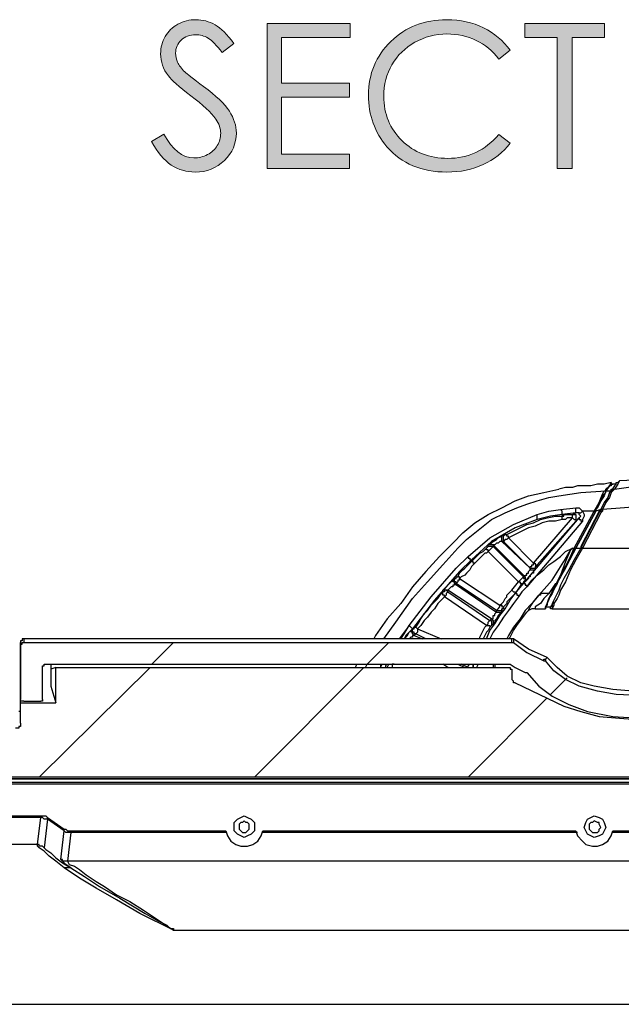
# Model space of a CAD drawing. Units: millimetres. Extents: x 0 to 5692, y 0 to 2240.
# Drawn here: x 2594 to 2720, y 817 to 1024 of the extents above; entities that cross this region are included whole.
import ezdxf

# ---------------------------------------------------------------- set-up
doc = ezdxf.new("R2010")
doc.units = ezdxf.units.MM
doc.header["$LTSCALE"] = 8
doc.linetypes.add('Amconstr', pattern=[9999, 9999, 0])
for name, color, linetype, lineweight in [('AM_8', 1, 'Continuous', 25), ('AM_CL', 1, 'Amconstr', 25), ('TK1', 7, 'Continuous', 25)]:
    doc.layers.add(name, color=color, linetype=linetype, lineweight=lineweight)
doc.layers.add('Layer 1', color=7, linetype='Continuous')

# ---------------------------------------------------------------- blocks, each defined once
blk = doc.blocks.new('block 13')
at = {"layer": 'Layer 1'}
h = blk.add_hatch(color=7, dxfattribs=at)
h.dxf.hatch_style = 2
edge = h.paths.add_edge_path()
edge.add_spline(control_points=[(2.87062, 1.18499), (2.87062, 1.18499), (2.88079, 1.19109), (2.88079, 1.19109), (2.88795, 1.17791), (2.89622, 1.17132), (2.90561, 1.17132), (2.90962, 1.17132), (2.91339, 1.17225), (2.91692, 1.17413), (2.92044, 1.176), (2.92312, 1.17851), (2.92497, 1.18165), (2.92681, 1.1848), (2.92773, 1.18814), (2.92773, 1.19166), (2.92773, 1.19568), (2.92638, 1.19961), (2.92367, 1.20346), (2.91993, 1.20878), (2.91309, 1.21518), (2.90316, 1.22267), (2.89318, 1.23021), (2.88697, 1.23566), (2.88454, 1.23903), (2.8803, 1.24467), (2.87819, 1.25077), (2.87819, 1.25734), (2.87819, 1.26255), (2.87944, 1.26729), (2.88193, 1.27158), (2.88442, 1.27587), (2.88793, 1.27924), (2.89246, 1.28171), (2.89699, 1.28418), (2.90192, 1.28541), (2.90723, 1.28541), (2.91288, 1.28541), (2.91815, 1.28402), (2.92306, 1.28122), (2.92796, 1.27843), (2.93316, 1.27329), (2.93864, 1.2658), (2.93864, 1.2658), (2.92887, 1.2584), (2.92887, 1.2584), (2.92437, 1.26436), (2.92054, 1.2683), (2.91737, 1.2702), (2.91419, 1.27209), (2.91073, 1.27304), (2.90699, 1.27304), (2.90216, 1.27304), (2.89821, 1.27158), (2.89515, 1.26865), (2.89208, 1.26572), (2.89055, 1.26211), (2.89055, 1.25783), (2.89055, 1.25522), (2.89109, 1.2527), (2.89218, 1.25026), (2.89326, 1.24782), (2.89524, 1.24516), (2.89812, 1.24228), (2.89969, 1.24076), (2.90485, 1.23678), (2.91358, 1.23032), (2.92394, 1.22267), (2.93104, 1.21586), (2.9349, 1.20989), (2.93875, 1.20393), (2.94067, 1.19793), (2.94067, 1.19191), (2.94067, 1.18323), (2.93738, 1.17569), (2.93079, 1.16928), (2.92419, 1.16288), (2.91619, 1.15968), (2.90675, 1.15968), (2.89948, 1.15968), (2.89288, 1.16162), (2.88697, 1.1655), (2.88106, 1.16938), (2.87561, 1.17588), (2.87062, 1.18499)], knot_values=[0, 0, 0, 0, 1, 1, 1, 2, 2, 2, 3, 3, 3, 4, 4, 4, 5, 5, 5, 6, 6, 6, 7, 7, 7, 8, 8, 8, 9, 9, 9, 10, 10, 10, 11, 11, 11, 12, 12, 12, 13, 13, 13, 14, 14, 14, 15, 15, 15, 16, 16, 16, 17, 17, 17, 18, 18, 18, 19, 19, 19, 20, 20, 20, 21, 21, 21, 22, 22, 22, 23, 23, 23, 24, 24, 24, 25, 25, 25, 26, 26, 26, 27, 27, 27, 28, 28, 28, 28], degree=3, periodic=0)
h = blk.add_hatch(color=7, dxfattribs=at)
h.dxf.hatch_style = 2
edge = h.paths.add_edge_path()
edge.add_spline(control_points=[(3.16679, 1.26019), (3.16679, 1.26019), (3.15735, 1.25294), (3.15735, 1.25294), (3.15214, 1.25972), (3.14589, 1.26487), (3.13859, 1.26836), (3.13129, 1.27186), (3.12328, 1.27361), (3.11455, 1.27361), (3.105, 1.27361), (3.09616, 1.27132), (3.08803, 1.26674), (3.07989, 1.26215), (3.07358, 1.256), (3.06911, 1.24826), (3.06463, 1.24053), (3.06239, 1.23184), (3.06239, 1.22218), (3.06239, 1.20759), (3.0674, 1.19541), (3.07741, 1.18564), (3.08742, 1.17588), (3.10004, 1.17099), (3.11528, 1.17099), (3.13204, 1.17099), (3.14606, 1.17756), (3.15735, 1.19069), (3.15735, 1.19069), (3.16679, 1.18353), (3.16679, 1.18353), (3.16082, 1.17593), (3.15337, 1.17006), (3.14445, 1.16591), (3.13553, 1.16176), (3.12556, 1.15968), (3.11455, 1.15968), (3.09361, 1.15968), (3.07709, 1.16665), (3.065, 1.1806), (3.05486, 1.19237), (3.04978, 1.20658), (3.04978, 1.22324), (3.04978, 1.24076), (3.05593, 1.25551), (3.06821, 1.26747), (3.0805, 1.27943), (3.09589, 1.28541), (3.11439, 1.28541), (3.12556, 1.28541), (3.13565, 1.2832), (3.14465, 1.27878), (3.15366, 1.27436), (3.16104, 1.26816), (3.16679, 1.26019)], knot_values=[0, 0, 0, 0, 1, 1, 1, 2, 2, 2, 3, 3, 3, 4, 4, 4, 5, 5, 5, 6, 6, 6, 7, 7, 7, 8, 8, 8, 9, 9, 9, 10, 10, 10, 11, 11, 11, 12, 12, 12, 13, 13, 13, 14, 14, 14, 15, 15, 15, 16, 16, 16, 17, 17, 17, 18, 18, 18, 18], degree=3, periodic=0)
h = blk.add_hatch(color=7, dxfattribs=at)
h.dxf.hatch_style = 2
h.paths.add_polyline_path([(2.96606, 1.2824), (3.03465, 1.2824), (3.03465, 1.27068), (2.97802, 1.27068), (2.97802, 1.23317), (3.03417, 1.23317), (3.03417, 1.22145), (2.97802, 1.22145), (2.97802, 1.17441), (3.03417, 1.17441), (3.03417, 1.16269), (2.96606, 1.16269)])
h = blk.add_hatch(color=7, dxfattribs=at)
h.dxf.hatch_style = 2
h.paths.add_polyline_path([(3.17891, 1.27068), (3.17891, 1.2824), (3.24449, 1.2824), (3.24449, 1.27068), (3.2178, 1.27068), (3.2178, 1.16269), (3.20559, 1.16269), (3.20559, 1.27068)])
at = {"layer": 'Layer 1', "lineweight": 0}
for points in [[(2.96606, 1.2824), (3.03465, 1.2824), (3.03465, 1.27068), (2.97802, 1.27068), (2.97802, 1.23317), (3.03417, 1.23317), (3.03417, 1.22145), (2.97802, 1.22145), (2.97802, 1.17441), (3.03417, 1.17441), (3.03417, 1.16269), (2.96606, 1.16269), (2.96606, 1.2824)], [(3.17891, 1.27068), (3.17891, 1.2824), (3.24449, 1.2824), (3.24449, 1.27068), (3.2178, 1.27068), (3.2178, 1.16269), (3.20559, 1.16269), (3.20559, 1.27068), (3.17891, 1.27068)]]:
    blk.add_lwpolyline(points, dxfattribs=at)
for points, knots in [([(2.87062, 1.18499), (2.87062, 1.18499), (2.88079, 1.19109), (2.88079, 1.19109), (2.88795, 1.17791), (2.89622, 1.17132), (2.90561, 1.17132), (2.90962, 1.17132), (2.91339, 1.17225), (2.91692, 1.17413), (2.92044, 1.176), (2.92312, 1.17851), (2.92497, 1.18165), (2.92681, 1.1848), (2.92773, 1.18814), (2.92773, 1.19166), (2.92773, 1.19568), (2.92638, 1.19961), (2.92367, 1.20346), (2.91993, 1.20878), (2.91309, 1.21518), (2.90316, 1.22267), (2.89318, 1.23021), (2.88697, 1.23566), (2.88454, 1.23903), (2.8803, 1.24467), (2.87819, 1.25077), (2.87819, 1.25734), (2.87819, 1.26255), (2.87944, 1.26729), (2.88193, 1.27158), (2.88442, 1.27587), (2.88793, 1.27924), (2.89246, 1.28171), (2.89699, 1.28418), (2.90192, 1.28541), (2.90723, 1.28541), (2.91288, 1.28541), (2.91815, 1.28402), (2.92306, 1.28122), (2.92796, 1.27843), (2.93316, 1.27329), (2.93864, 1.2658), (2.93864, 1.2658), (2.92887, 1.2584), (2.92887, 1.2584), (2.92437, 1.26436), (2.92054, 1.2683), (2.91737, 1.2702), (2.91419, 1.27209), (2.91073, 1.27304), (2.90699, 1.27304), (2.90216, 1.27304), (2.89821, 1.27158), (2.89515, 1.26865), (2.89208, 1.26572), (2.89055, 1.26211), (2.89055, 1.25783), (2.89055, 1.25522), (2.89109, 1.2527), (2.89218, 1.25026), (2.89326, 1.24782), (2.89524, 1.24516), (2.89812, 1.24228), (2.89969, 1.24076), (2.90485, 1.23678), (2.91358, 1.23032), (2.92394, 1.22267), (2.93104, 1.21586), (2.9349, 1.20989), (2.93875, 1.20393), (2.94067, 1.19793), (2.94067, 1.19191), (2.94067, 1.18323), (2.93738, 1.17569), (2.93079, 1.16928), (2.92419, 1.16288), (2.91619, 1.15968), (2.90675, 1.15968), (2.89948, 1.15968), (2.89288, 1.16162), (2.88697, 1.1655), (2.88106, 1.16938), (2.87561, 1.17588), (2.87062, 1.18499)], [0, 0, 0, 0, 1, 1, 1, 2, 2, 2, 3, 3, 3, 4, 4, 4, 5, 5, 5, 6, 6, 6, 7, 7, 7, 8, 8, 8, 9, 9, 9, 10, 10, 10, 11, 11, 11, 12, 12, 12, 13, 13, 13, 14, 14, 14, 15, 15, 15, 16, 16, 16, 17, 17, 17, 18, 18, 18, 19, 19, 19, 20, 20, 20, 21, 21, 21, 22, 22, 22, 23, 23, 23, 24, 24, 24, 25, 25, 25, 26, 26, 26, 27, 27, 27, 28, 28, 28, 28]), ([(3.16679, 1.26019), (3.16679, 1.26019), (3.15735, 1.25294), (3.15735, 1.25294), (3.15214, 1.25972), (3.14589, 1.26487), (3.13859, 1.26836), (3.13129, 1.27186), (3.12328, 1.27361), (3.11455, 1.27361), (3.105, 1.27361), (3.09616, 1.27132), (3.08803, 1.26674), (3.07989, 1.26215), (3.07358, 1.256), (3.06911, 1.24826), (3.06463, 1.24053), (3.06239, 1.23184), (3.06239, 1.22218), (3.06239, 1.20759), (3.0674, 1.19541), (3.07741, 1.18564), (3.08742, 1.17588), (3.10004, 1.17099), (3.11528, 1.17099), (3.13204, 1.17099), (3.14606, 1.17756), (3.15735, 1.19069), (3.15735, 1.19069), (3.16679, 1.18353), (3.16679, 1.18353), (3.16082, 1.17593), (3.15337, 1.17006), (3.14445, 1.16591), (3.13553, 1.16176), (3.12556, 1.15968), (3.11455, 1.15968), (3.09361, 1.15968), (3.07709, 1.16665), (3.065, 1.1806), (3.05486, 1.19237), (3.04978, 1.20658), (3.04978, 1.22324), (3.04978, 1.24076), (3.05593, 1.25551), (3.06821, 1.26747), (3.0805, 1.27943), (3.09589, 1.28541), (3.11439, 1.28541), (3.12556, 1.28541), (3.13565, 1.2832), (3.14465, 1.27878), (3.15366, 1.27436), (3.16104, 1.26816), (3.16679, 1.26019)], [0, 0, 0, 0, 1, 1, 1, 2, 2, 2, 3, 3, 3, 4, 4, 4, 5, 5, 5, 6, 6, 6, 7, 7, 7, 8, 8, 8, 9, 9, 9, 10, 10, 10, 11, 11, 11, 12, 12, 12, 13, 13, 13, 14, 14, 14, 15, 15, 15, 16, 16, 16, 17, 17, 17, 18, 18, 18, 18])]:
    blk.add_open_spline(points, degree=3, knots=knots, dxfattribs=at)

msp = doc.modelspace()

# ---------------------------------------------------------------- linework, layer by layer
at = {"layer": 'AM_8'}
for points in [[(2626.307, 893.246), (2621.721, 888.661)], [(2671.462, 893.246), (2666.876, 888.661)], [(2621.368, 887.955), (2598.085, 865.024)], [(2666.17, 887.955), (2643.24, 865.024)], [(2708.857, 885.839), (2705.329, 882.312)], [(2704.624, 881.605), (2688.043, 865.024)]]:
    msp.add_lwpolyline(points, dxfattribs=at)
at = {"layer": 'TK1'}
for points in [[(2782.94, 927.115), (2775.18, 927.467), (2767.065, 928.173), (2759.305, 928.524), (2751.19, 928.524), (2743.43, 928.524), (2735.668, 928.173), (2727.555, 927.467), (2719.793, 927.115)], [(2718.029, 926.76), (2716.618, 926.409), (2715.208, 926.409), (2713.795, 926.058), (2712.384, 926.058), (2710.974, 926.058), (2709.916, 925.703), (2708.503, 925.703), (2707.093, 925.351)], [(2716.971, 924.996), (2716.971, 925.351), (2717.676, 926.058), (2718.029, 926.76)], [(2718.029, 926.76), (2718.029, 926.76), (2718.029, 926.409)], [(2719.793, 927.115), (2719.44, 926.409), (2718.735, 925.351)], [(2718.735, 925.351), (2723.674, 926.058), (2729.67, 926.409), (2734.962, 926.76), (2740.96, 927.115), (2746.251, 927.115), (2751.19, 927.115)], [(2719.087, 926.409), (2719.087, 926.76), (2719.44, 926.76), (2719.793, 927.115)], [(2684.868, 914.062), (2686.985, 916.177), (2689.454, 918.296), (2692.277, 920.06), (2695.099, 921.469), (2697.92, 922.881), (2700.743, 923.939), (2703.918, 924.645), (2707.093, 925.351)], [(2707.093, 923.939), (2711.68, 924.645), (2716.971, 924.996)], [(2714.501, 920.766), (2714.501, 920.766), (2715.559, 922.53), (2716.265, 924.294), (2716.618, 924.996), (2716.971, 924.996)], [(2716.971, 924.996), (2716.971, 924.996), (2716.618, 923.939), (2715.912, 922.881), (2715.208, 921.469), (2714.854, 921.117)], [(2714.854, 921.117), (2715.208, 921.469), (2715.912, 923.233), (2716.618, 924.294), (2716.971, 924.645), (2716.971, 924.996)], [(2718.029, 924.996), (2717.676, 924.645), (2717.323, 923.587), (2716.618, 922.53), (2715.912, 921.117)], [(2718.735, 925.351), (2718.029, 924.645), (2717.676, 923.587), (2716.971, 922.53), (2716.265, 921.117)], [(2718.382, 926.409), (2718.029, 926.409), (2718.029, 926.058), (2717.676, 926.058), (2716.971, 924.996)], [(2716.971, 924.996), (2717.676, 926.058), (2718.029, 926.409)], [(2716.971, 924.996), (2716.971, 924.996)], [(2716.971, 924.996), (2718.029, 924.996)], [(2716.971, 924.996), (2716.971, 924.996)], [(2716.971, 924.996), (2716.971, 924.996)], [(2718.029, 926.409), (2718.029, 926.409), (2718.382, 926.409)], [(2719.087, 926.409), (2718.735, 926.058), (2718.029, 924.996)], [(2718.029, 924.996), (2718.029, 925.351), (2718.382, 925.351), (2718.735, 925.351)], [(2718.029, 924.996), (2718.029, 925.351), (2718.382, 925.351), (2718.735, 925.351)], [(2718.029, 924.996), (2718.029, 924.996)], [(2719.087, 926.409), (2719.087, 926.409), (2718.735, 926.409), (2718.382, 926.409)], [(2718.735, 925.351), (2718.735, 925.351)], [(2685.926, 913.004), (2687.69, 914.768), (2689.454, 916.177), (2691.218, 917.589), (2692.982, 919.002), (2695.805, 920.411), (2698.273, 921.469), (2700.39, 922.175), (2702.507, 922.881), (2704.976, 923.587), (2707.093, 923.939)], [(2702.507, 920.06), (2704.976, 920.766), (2707.446, 921.117)], [(2707.446, 921.117), (2710.62, 921.469)], [(2707.799, 920.06), (2707.799, 920.06), (2707.799, 920.411), (2707.799, 920.766), (2707.446, 921.117)], [(2710.62, 920.411), (2707.799, 920.06)], [(2709.916, 920.06), (2709.916, 920.06), (2710.62, 920.411)], [(2710.267, 913.004), (2714.501, 920.766)], [(2710.62, 921.469), (2710.62, 921.469), (2711.327, 921.469), (2711.68, 921.117), (2712.031, 920.766)], [(2710.62, 920.411), (2710.62, 920.411), (2710.62, 920.766), (2710.62, 921.117), (2710.62, 921.469)], [(2714.854, 920.766), (2710.62, 913.004)], [(2710.62, 913.004), (2714.854, 920.766)], [(2714.854, 920.766), (2710.62, 913.004)], [(2711.327, 920.06), (2711.327, 920.411), (2710.974, 920.411), (2710.62, 920.411)], [(2711.327, 920.06), (2711.327, 920.411), (2711.68, 920.411), (2712.031, 920.766)], [(2711.68, 913.004), (2715.912, 921.117)], [(2715.559, 920.766), (2711.68, 913.355)], [(2712.737, 920.766), (2712.031, 920.766)], [(2712.031, 920.766), (2712.384, 920.06), (2712.384, 919.705), (2712.031, 919.002), (2712.031, 918.647)], [(2715.912, 920.411), (2712.031, 913.004)], [(2714.501, 920.766), (2712.737, 920.766)], [(2714.501, 920.766), (2714.501, 920.766), (2714.854, 920.766)], [(2714.854, 921.117), (2714.854, 921.117)], [(2714.854, 921.117), (2714.854, 921.117), (2714.854, 920.766)], [(2714.854, 920.766), (2714.854, 921.117)], [(2714.854, 921.117), (2714.854, 920.766)], [(2715.912, 921.117), (2714.854, 920.766)], [(2714.854, 921.117), (2714.854, 921.117)], [(2714.854, 921.117), (2714.854, 921.117)], [(2714.854, 921.117), (2714.854, 920.766)], [(2715.912, 921.117), (2715.559, 920.766)], [(2715.912, 921.117), (2715.559, 920.766)], [(2715.559, 920.766), (2715.559, 920.766), (2715.912, 920.766), (2715.912, 920.411)], [(2715.912, 921.117), (2715.912, 921.117)], [(2715.912, 921.117), (2715.912, 921.117), (2716.265, 920.766)], [(2715.912, 921.117), (2715.912, 921.117), (2716.265, 921.117)], [(2716.265, 920.766), (2715.912, 920.411)], [(2751.19, 922.175), (2745.545, 922.175), (2740.607, 922.175), (2736.021, 922.175), (2731.083, 921.824), (2725.791, 921.824), (2720.851, 921.469), (2716.265, 921.117)], [(2716.265, 921.117), (2716.265, 920.766)], [(2688.043, 911.24), (2688.043, 911.24), (2692.628, 915.119), (2697.569, 917.941), (2702.507, 920.06)], [(2702.507, 919.002), (2697.92, 917.238), (2692.982, 914.413), (2688.749, 910.534)], [(2696.156, 915.826), (2697.569, 916.532), (2698.979, 917.238), (2700.39, 917.941), (2701.801, 918.296), (2703.212, 919.002), (2704.624, 919.353), (2706.388, 919.705), (2707.799, 919.705)], [(2707.799, 919.002), (2706.388, 918.647), (2704.976, 918.647), (2703.565, 918.296), (2702.154, 917.589), (2700.743, 917.238), (2699.333, 916.532), (2697.92, 915.826), (2696.509, 915.119)], [(2699.684, 905.594), (2711.327, 919.353)], [(2712.031, 918.647), (2700.39, 904.891)], [(2701.801, 909.828), (2709.916, 919.353)], [(2707.799, 920.06), (2705.329, 919.705), (2702.507, 919.002)], [(2702.507, 919.002), (2702.507, 919.002), (2702.507, 919.353), (2702.507, 919.705), (2702.507, 920.06)], [(2710.62, 918.647), (2702.507, 909.476)], [(2707.799, 919.705), (2708.152, 919.705), (2708.152, 920.06), (2708.503, 920.06), (2708.857, 920.06), (2709.21, 920.06), (2709.563, 920.06), (2709.916, 920.06)], [(2707.799, 920.06), (2707.799, 919.705)], [(2707.799, 919.002), (2707.799, 919.353), (2707.799, 919.705)], [(2709.916, 919.353), (2709.563, 919.353), (2709.21, 919.353), (2708.857, 919.353), (2708.503, 919.002), (2708.152, 919.002), (2707.799, 919.002)], [(2709.916, 919.353), (2709.916, 919.353), (2709.916, 919.705), (2709.916, 920.06)], [(2709.916, 920.06), (2710.267, 920.06), (2710.62, 920.06), (2710.62, 919.705), (2710.62, 919.353), (2710.62, 919.002), (2710.62, 918.647)], [(2709.916, 919.353), (2709.916, 919.353), (2710.267, 919.002), (2710.62, 919.002), (2710.62, 918.647)], [(2711.327, 919.353), (2710.974, 919.002), (2710.62, 918.647)], [(2711.327, 919.353), (2711.327, 919.353), (2711.68, 919.705), (2711.327, 920.06)], [(2711.327, 919.353), (2711.327, 919.353), (2711.327, 919.002), (2711.68, 919.002), (2711.68, 918.647), (2712.031, 918.647)], [(2684.868, 914.062), (2682.045, 911.24), (2679.224, 908.064), (2676.402, 904.891), (2673.932, 901.363), (2671.11, 898.187), (2668.64, 894.659), (2668.287, 893.953)], [(2692.277, 913.71), (2692.277, 913.71), (2692.628, 914.062), (2692.982, 914.062), (2693.335, 914.413), (2694.041, 914.768), (2694.392, 915.119), (2695.099, 915.474), (2695.452, 915.826)], [(2695.099, 914.413), (2695.099, 914.413), (2694.745, 914.413), (2694.392, 914.062), (2694.041, 914.062), (2693.688, 913.71), (2693.335, 913.71)], [(2695.099, 914.413), (2695.099, 914.413), (2695.099, 914.768), (2695.099, 915.119), (2695.099, 915.474), (2695.452, 915.826)], [(2695.452, 914.413), (2695.099, 914.413)], [(2695.099, 914.413), (2701.096, 908.77)], [(2695.452, 914.413), (2695.452, 914.768), (2695.452, 915.119), (2695.452, 915.474), (2695.805, 915.826)], [(2695.452, 915.826), (2695.452, 915.826), (2695.805, 915.826)], [(2696.509, 915.119), (2696.509, 915.119), (2696.156, 914.768), (2695.805, 914.768), (2695.452, 914.413)], [(2701.096, 908.77), (2695.452, 914.413)], [(2695.805, 915.826), (2695.805, 915.826), (2696.156, 915.826)], [(2696.509, 915.119), (2696.509, 915.474), (2696.156, 915.474), (2696.156, 915.826)], [(2696.509, 915.119), (2701.801, 909.828)], [(2670.404, 893.953), (2672.874, 897.48), (2676.402, 902.421), (2679.577, 905.949), (2682.751, 909.476), (2685.926, 913.004)], [(2688.749, 910.183), (2689.101, 910.534), (2689.454, 910.885), (2689.807, 911.24), (2690.16, 911.592), (2690.513, 911.946), (2691.218, 912.298), (2691.571, 912.649), (2691.924, 913.004)], [(2692.277, 912.298), (2691.924, 911.946), (2691.571, 911.946), (2691.218, 911.592), (2690.865, 911.24), (2690.513, 910.885), (2690.16, 910.534), (2689.807, 910.183), (2689.454, 909.828)], [(2691.924, 913.004), (2691.924, 913.004), (2692.277, 913.355)], [(2692.277, 912.298), (2692.277, 912.649), (2691.924, 912.649), (2691.924, 913.004)], [(2693.335, 913.71), (2693.335, 913.71), (2692.982, 913.71), (2692.628, 913.71), (2692.277, 913.71)], [(2692.277, 913.355), (2692.277, 913.355), (2692.277, 913.71)], [(2693.335, 913.355), (2693.335, 913.355), (2692.982, 913.004), (2692.628, 912.649), (2692.277, 912.298)], [(2693.335, 913.355), (2693.335, 913.355), (2692.982, 913.355), (2692.628, 913.355), (2692.277, 913.355)], [(2698.626, 905.949), (2692.277, 912.298)], [(2693.335, 913.71), (2693.335, 913.355)], [(2700.037, 907.006), (2693.335, 913.71)], [(2693.335, 913.355), (2699.684, 907.006)], [(2700.39, 904.891), (2701.448, 906.3), (2702.507, 907.358), (2703.918, 908.419), (2704.976, 909.476), (2706.035, 910.183), (2707.446, 911.24), (2708.503, 912.298), (2709.916, 913.004)], [(2702.86, 903.127), (2705.682, 906.3), (2708.152, 910.183), (2709.563, 912.649), (2709.916, 913.004)], [(2710.62, 913.004), (2709.563, 910.885), (2708.503, 908.77), (2707.446, 907.006), (2706.388, 905.242), (2705.682, 903.478), (2704.976, 902.421), (2704.624, 901.363), (2704.624, 901.008), (2704.271, 900.657)], [(2704.271, 900.657), (2704.271, 900.657), (2704.624, 901.363), (2704.976, 902.066), (2705.329, 903.127), (2706.035, 904.185), (2706.74, 905.949), (2707.446, 907.358), (2708.503, 909.121), (2709.563, 911.24), (2710.62, 913.004)], [(2711.68, 913.004), (2710.267, 910.534), (2709.21, 908.419), (2708.152, 906.655), (2707.446, 905.242), (2707.093, 904.185), (2706.388, 902.772), (2705.682, 901.363)], [(2712.031, 913.004), (2710.62, 910.534), (2709.563, 908.419), (2708.503, 905.949), (2707.446, 904.185), (2707.093, 903.127), (2706.74, 902.421), (2706.035, 901.363), (2706.035, 901.008)], [(2710.62, 913.004), (2709.563, 910.885), (2708.503, 909.121), (2707.446, 907.358)], [(2707.446, 907.358), (2708.503, 909.121), (2709.563, 911.24), (2710.267, 913.004)], [(2709.916, 913.004), (2709.916, 913.004), (2709.563, 912.649), (2708.503, 910.183), (2707.446, 907.358)], [(2709.916, 913.004), (2710.267, 913.004)], [(2710.267, 913.004), (2710.62, 913.004)], [(2710.62, 913.004), (2711.68, 913.004)], [(2710.62, 913.004), (2710.62, 913.004)], [(2711.68, 913.355), (2711.68, 913.355), (2712.031, 913.004)], [(2711.68, 913.355), (2711.68, 913.004)], [(2711.68, 913.004), (2711.68, 913.004), (2712.031, 913.004)], [(2712.031, 913.004), (2712.031, 913.004)], [(2712.031, 913.004), (2790.702, 913.004)], [(2675.696, 896.774), (2675.696, 896.774), (2680.281, 902.772), (2685.573, 908.77), (2688.043, 911.24)], [(2688.749, 910.534), (2686.279, 908.064), (2680.987, 902.066), (2676.402, 896.071)], [(2685.926, 907.006), (2686.279, 907.712), (2686.632, 908.064), (2686.985, 908.419), (2687.337, 908.77), (2687.69, 909.121), (2688.043, 909.476), (2688.396, 909.828), (2688.749, 910.183)], [(2688.043, 911.24), (2688.043, 910.885), (2688.396, 910.885), (2688.396, 910.534), (2688.749, 910.534)], [(2688.749, 910.534), (2688.749, 910.183)], [(2689.454, 909.828), (2689.454, 909.828), (2689.101, 909.828), (2689.101, 910.183), (2688.749, 910.183)], [(2689.454, 909.828), (2689.101, 909.476), (2688.749, 909.121), (2688.396, 908.419), (2688.043, 908.064), (2687.69, 907.712), (2687.337, 907.358), (2686.632, 907.006), (2686.279, 906.655)], [(2700.037, 907.006), (2700.037, 907.006), (2700.037, 907.358), (2700.39, 907.358), (2700.39, 907.712), (2700.743, 907.712), (2700.743, 908.064), (2701.096, 908.419), (2701.096, 908.77)], [(2702.154, 908.77), (2702.154, 908.77), (2702.154, 908.419), (2701.801, 908.064), (2701.801, 907.712), (2701.448, 907.712), (2701.096, 907.358), (2701.096, 907.006), (2700.743, 907.006), (2700.743, 906.655), (2700.39, 906.3), (2700.037, 905.949)], [(2701.096, 908.77), (2701.096, 908.77), (2701.096, 909.121), (2701.448, 909.121), (2701.448, 909.476), (2701.801, 909.476), (2701.801, 909.828)], [(2701.096, 908.77), (2701.096, 908.77), (2701.448, 908.77), (2701.801, 908.77), (2702.154, 908.77)], [(2701.096, 908.77), (2701.096, 908.77)], [(2701.096, 908.77), (2701.096, 908.419), (2701.448, 908.419), (2701.801, 908.419), (2702.154, 908.419), (2702.154, 908.77)], [(2701.801, 909.828), (2702.154, 909.828), (2702.154, 909.476), (2702.507, 909.476)], [(2702.507, 909.476), (2702.507, 909.121), (2702.154, 909.121), (2702.154, 908.77)], [(2702.154, 908.77), (2702.154, 908.77)], [(2682.751, 904.185), (2682.751, 904.185), (2683.104, 904.536), (2683.458, 904.891), (2683.809, 905.242), (2684.162, 905.594), (2684.515, 905.949), (2684.868, 906.3), (2685.221, 906.655)], [(2685.221, 905.594), (2685.221, 905.594), (2685.221, 905.949), (2684.868, 905.949), (2684.868, 906.3), (2685.221, 906.3), (2685.221, 906.655)], [(2685.573, 905.594), (2685.573, 905.594), (2685.573, 905.949), (2685.221, 905.949), (2685.221, 906.3), (2685.221, 906.655), (2685.573, 906.655)], [(2685.221, 906.655), (2685.221, 906.655), (2685.573, 906.655)], [(2685.573, 906.655), (2685.573, 907.006), (2685.926, 907.006)], [(2686.279, 906.655), (2686.279, 906.3), (2685.926, 906.3), (2685.926, 905.949), (2685.573, 905.594)], [(2686.279, 906.655), (2686.279, 906.655), (2686.279, 907.006), (2685.926, 907.006)], [(2686.279, 906.655), (2694.745, 901.008)], [(2697.216, 904.185), (2698.626, 905.949)], [(2698.626, 905.949), (2698.979, 906.3), (2699.333, 906.655), (2699.684, 907.006)], [(2698.626, 905.949), (2698.979, 905.949), (2698.979, 905.594), (2699.333, 905.594)], [(2699.684, 905.949), (2699.684, 905.949), (2699.684, 905.594), (2699.333, 905.594)], [(2699.684, 907.006), (2699.684, 906.655), (2700.037, 906.655), (2700.037, 906.3), (2699.684, 905.949)], [(2699.684, 907.006), (2700.037, 907.006)], [(2700.037, 905.949), (2699.684, 905.949)], [(2700.037, 907.006), (2700.037, 907.006), (2700.037, 906.655), (2700.037, 906.3), (2700.037, 905.949)], [(2706.388, 905.594), (2706.74, 905.594), (2707.093, 906.3), (2707.446, 907.358)], [(2707.446, 907.358), (2706.74, 905.594)], [(2707.446, 907.358), (2707.446, 907.358)], [(2682.398, 903.478), (2682.751, 903.478), (2682.751, 903.83)], [(2683.809, 903.83), (2683.809, 903.83), (2683.458, 904.185), (2683.104, 904.185), (2683.104, 903.83), (2682.751, 903.83)], [(2683.809, 904.185), (2683.809, 904.185), (2683.458, 904.185), (2683.104, 904.185), (2682.751, 904.185)], [(2682.751, 903.83), (2682.751, 903.83), (2682.751, 904.185)], [(2683.809, 903.83), (2683.809, 903.83), (2683.458, 903.478), (2683.458, 903.127), (2683.104, 902.772)], [(2685.221, 905.594), (2685.221, 905.594), (2685.221, 905.242), (2684.868, 905.242), (2684.868, 904.891), (2684.515, 904.891), (2684.162, 904.536), (2683.809, 904.185)], [(2683.809, 904.185), (2683.809, 903.83)], [(2692.982, 898.187), (2683.809, 904.185)], [(2683.809, 903.83), (2692.628, 897.835)], [(2685.573, 905.594), (2685.221, 905.594)], [(2685.221, 905.594), (2694.041, 899.599)], [(2694.041, 899.951), (2685.573, 905.594)], [(2694.745, 901.008), (2695.099, 901.363), (2695.452, 901.714), (2695.805, 902.421), (2696.156, 902.772), (2696.156, 903.127), (2696.509, 903.478), (2696.862, 903.83), (2697.216, 904.185)], [(2697.216, 904.185), (2697.216, 904.185), (2697.569, 903.83), (2697.92, 903.83), (2697.92, 903.478)], [(2699.333, 905.594), (2697.92, 903.478)], [(2697.92, 903.478), (2699.684, 905.594)], [(2700.39, 904.891), (2699.333, 903.83), (2698.626, 902.772)], [(2699.684, 905.594), (2699.684, 905.594), (2700.037, 905.594), (2700.037, 905.242), (2700.39, 905.242), (2700.39, 904.891)], [(2704.271, 900.302), (2704.271, 900.657), (2704.624, 901.363), (2704.976, 902.421), (2705.682, 903.83), (2706.388, 905.594)], [(2706.74, 905.594), (2705.682, 903.83), (2704.976, 902.421), (2704.624, 901.363), (2704.271, 900.657), (2704.271, 900.302)], [(2706.388, 905.594), (2704.976, 903.478)], [(2706.388, 905.594), (2706.388, 905.594), (2706.74, 905.594)], [(2677.107, 896.423), (2677.813, 897.48), (2678.166, 898.187), (2678.87, 899.244), (2679.577, 899.951), (2680.281, 901.008), (2680.987, 901.714), (2681.694, 902.421), (2682.398, 903.478)], [(2683.104, 902.772), (2682.398, 902.066), (2681.694, 901.363), (2680.987, 900.302), (2680.281, 899.599), (2679.577, 898.538), (2678.87, 897.835), (2678.166, 896.774), (2677.46, 896.071)], [(2683.104, 902.772), (2683.104, 903.127), (2682.751, 903.127), (2682.751, 903.478), (2682.398, 903.478)], [(2691.924, 896.774), (2683.104, 902.772)], [(2691.924, 893.953), (2692.628, 895.717), (2693.688, 897.129), (2694.745, 898.893), (2695.805, 900.302), (2696.862, 902.066), (2697.92, 903.478)], [(2698.626, 902.772), (2697.569, 901.363), (2696.509, 899.951), (2695.452, 898.538), (2694.392, 896.774), (2693.335, 895.365), (2692.628, 893.953)], [(2697.92, 903.478), (2697.569, 903.127), (2697.216, 902.772), (2696.862, 902.421), (2696.509, 902.066), (2696.156, 901.714), (2696.156, 901.363), (2695.805, 901.008), (2695.452, 900.657)], [(2702.86, 903.127), (2701.448, 901.363), (2700.037, 899.951), (2698.979, 898.187), (2697.569, 896.423), (2696.509, 894.659), (2696.156, 893.953)], [(2697.92, 903.478), (2697.92, 903.478)], [(2697.92, 903.478), (2697.92, 903.478), (2698.273, 903.478), (2698.273, 903.127), (2698.626, 903.127), (2698.626, 902.772)], [(2700.39, 899.599), (2700.39, 899.599), (2700.743, 899.951), (2701.096, 900.657), (2701.801, 901.714), (2702.86, 903.127)], [(2704.976, 903.478), (2703.918, 902.421), (2703.212, 901.363), (2702.154, 900.657), (2702.154, 900.302)], [(2704.976, 903.478), (2704.624, 903.478), (2704.271, 903.478), (2703.918, 903.478), (2703.565, 903.478), (2703.212, 903.478), (2703.212, 903.127), (2702.86, 903.127)], [(2706.035, 901.714), (2705.329, 900.657)], [(2692.982, 898.187), (2692.982, 898.187), (2693.335, 898.187), (2693.335, 898.538), (2693.335, 898.893), (2693.688, 898.893), (2693.688, 899.244), (2694.041, 899.599)], [(2695.099, 899.951), (2695.099, 899.951), (2695.099, 899.599), (2694.745, 899.244), (2694.392, 898.893), (2694.041, 898.187), (2693.688, 897.835), (2693.688, 897.48), (2693.335, 897.129)], [(2694.041, 899.951), (2694.041, 899.951), (2694.392, 900.302), (2694.745, 900.657), (2694.745, 901.008)], [(2694.041, 899.951), (2694.392, 899.951), (2694.745, 899.951), (2695.099, 899.951), (2695.099, 900.302)], [(2694.041, 899.599), (2694.041, 899.951)], [(2694.041, 899.599), (2694.392, 899.599), (2694.745, 899.599), (2695.099, 899.599), (2695.099, 899.951)], [(2694.745, 901.008), (2695.099, 901.008), (2695.099, 900.657), (2695.452, 900.657)], [(2695.452, 900.657), (2695.452, 900.657), (2695.452, 900.302), (2695.099, 900.302)], [(2695.099, 900.302), (2695.099, 899.951)], [(2696.509, 893.953), (2696.862, 894.308), (2697.569, 895.717), (2698.273, 896.774), (2699.333, 898.187), (2700.39, 899.599)], [(2702.154, 900.302), (2701.448, 900.302), (2700.743, 899.951), (2700.39, 899.599)], [(2702.154, 900.302), (2704.271, 900.302)], [(2704.271, 900.657), (2704.271, 900.657)], [(2704.271, 900.657), (2704.271, 900.302)], [(2704.271, 900.657), (2705.329, 900.657)], [(2704.271, 900.302), (2704.271, 900.302)], [(2705.682, 900.302), (2705.682, 900.302), (2705.329, 900.302), (2705.329, 900.657)], [(2705.682, 901.363), (2705.682, 901.008), (2705.682, 900.657), (2705.682, 900.302)], [(2706.035, 901.008), (2705.682, 900.302)], [(2705.682, 900.302), (2722.968, 900.302)], [(2691.924, 896.774), (2692.277, 897.129), (2692.277, 897.48), (2692.628, 897.835)], [(2692.628, 897.835), (2692.982, 898.187)], [(2692.628, 897.835), (2692.982, 897.835), (2692.982, 897.48), (2692.982, 897.129), (2692.982, 896.774)], [(2692.982, 898.187), (2692.982, 898.187), (2693.335, 897.835), (2693.335, 897.48), (2693.335, 897.129)], [(2675.696, 896.774), (2673.579, 893.953)], [(2673.932, 893.953), (2674.638, 895.01), (2675.696, 896.774)], [(2676.402, 896.071), (2674.99, 894.659), (2674.638, 893.953)], [(2674.99, 893.953), (2674.99, 894.308), (2675.343, 894.659), (2675.696, 895.365), (2676.049, 895.717), (2676.402, 895.717), (2676.402, 896.071)], [(2675.696, 896.774), (2676.049, 896.423), (2676.402, 896.071)], [(2676.753, 894.659), (2676.402, 895.01), (2676.402, 895.365), (2676.049, 895.365), (2676.402, 895.717), (2676.402, 896.071)], [(2677.107, 895.01), (2676.753, 895.01), (2676.753, 895.365), (2676.402, 895.365), (2676.402, 895.717), (2676.402, 896.071), (2676.753, 896.071)], [(2676.402, 896.071), (2676.402, 896.071), (2676.753, 896.071)], [(2676.753, 896.071), (2676.753, 896.071), (2676.753, 896.423), (2677.107, 896.423)], [(2677.46, 896.071), (2677.46, 896.071), (2677.107, 896.423)], [(2677.46, 896.071), (2677.46, 895.717), (2677.46, 895.365), (2677.107, 895.01)], [(2677.46, 896.071), (2682.398, 893.953)], [(2690.513, 893.953), (2690.513, 894.308), (2690.865, 895.01), (2691.218, 895.717), (2691.571, 896.423), (2691.924, 896.774)], [(2692.628, 896.423), (2692.277, 895.717), (2691.924, 895.365), (2691.571, 894.659), (2691.218, 893.953)], [(2691.924, 896.774), (2692.277, 896.774), (2692.628, 896.774), (2692.628, 896.423)], [(2692.982, 896.774), (2692.982, 896.774), (2692.628, 896.423)], [(2693.335, 897.129), (2693.335, 897.129), (2692.982, 896.774)], [(2594.91, 893.953), (2594.557, 893.953), (2594.557, 893.601), (2594.204, 893.601), (2594.204, 893.246)], [(2594.91, 893.953), (2594.91, 893.246)], [(2697.216, 893.953), (2646.063, 893.953), (2594.91, 893.953)], [(2676.753, 894.659), (2676.753, 894.659), (2676.402, 894.659), (2676.402, 894.308), (2676.049, 894.308), (2675.696, 893.953)], [(2677.107, 895.01), (2676.753, 894.659)], [(2676.753, 894.659), (2678.517, 893.953)], [(2679.224, 893.953), (2677.107, 895.01)], [(2697.216, 893.246), (2697.216, 893.246), (2697.216, 893.953)], [(2697.569, 893.953), (2697.569, 893.953), (2697.216, 893.953)], [(2697.569, 893.953), (2697.569, 893.246)], [(2704.624, 890.074), (2700.743, 891.837), (2697.569, 893.953)], [(2594.204, 893.246), (2594.204, 892.895), (2594.204, 892.544), (2594.204, 892.189)], [(2594.204, 892.544), (2594.204, 893.246)], [(2594.204, 892.544), (2594.204, 892.544), (2594.204, 892.895), (2594.557, 892.895), (2594.557, 893.246), (2594.91, 893.246)], [(2594.204, 893.246), (2594.204, 892.895), (2594.204, 892.189)], [(2594.204, 881.254), (2594.204, 892.544)], [(2594.204, 892.189), (2594.204, 887.252)], [(2594.91, 893.246), (2697.216, 893.246)], [(2697.216, 893.246), (2697.216, 893.246), (2697.569, 893.246)], [(2697.569, 893.246), (2700.39, 891.131), (2703.918, 889.367)], [(2703.918, 889.367), (2703.918, 889.719), (2704.271, 889.719), (2704.624, 890.074)], [(2703.918, 889.367), (2704.271, 889.367)], [(2704.624, 890.074), (2704.271, 889.719), (2704.271, 889.367)], [(2751.19, 881.605), (2734.61, 881.605), (2726.849, 881.96), (2719.087, 882.312), (2715.208, 883.018), (2711.327, 884.076), (2708.503, 885.488), (2706.035, 887.252), (2704.271, 889.367)], [(2704.624, 890.074), (2704.624, 890.074)], [(2751.19, 882.312), (2738.843, 882.663), (2726.495, 882.663), (2722.615, 883.018), (2718.382, 883.369), (2714.501, 884.076), (2711.68, 884.782), (2708.857, 886.191), (2706.74, 887.955), (2704.624, 890.074)], [(2594.204, 887.252), (2594.204, 886.546), (2594.204, 885.488), (2594.204, 885.133), (2594.204, 884.782)], [(2598.791, 887.955), (2598.791, 887.955), (2598.791, 888.31), (2599.142, 888.31), (2599.142, 888.661), (2599.495, 888.661)], [(2598.791, 881.254), (2598.791, 887.955)], [(2599.495, 888.661), (2696.509, 888.661)], [(2600.555, 888.661), (2600.555, 887.603)], [(2601.612, 887.955), (2600.555, 887.603)], [(2600.555, 887.603), (2600.555, 886.897)], [(2601.612, 887.955), (2696.156, 887.955)], [(2601.612, 880.548), (2601.612, 887.955)], [(2664.759, 888.661), (2664.406, 887.955)], [(2666.523, 887.955), (2666.876, 888.661)], [(2669.698, 888.661), (2669.698, 887.955)], [(2669.698, 887.955), (2670.051, 888.661)], [(2671.11, 888.661), (2670.757, 888.31), (2670.757, 887.955)], [(2671.11, 887.955), (2671.462, 888.661)], [(2672.521, 888.661), (2672.168, 888.661), (2672.168, 887.955)], [(2683.809, 887.955), (2682.751, 888.661)], [(2685.926, 888.661), (2687.337, 887.955)], [(2688.043, 887.955), (2686.632, 888.661)], [(2688.043, 887.955), (2688.043, 887.955), (2688.043, 888.31), (2688.396, 888.661)], [(2689.101, 888.661), (2689.101, 888.31), (2689.101, 887.955)], [(2689.101, 887.955), (2689.101, 888.661)], [(2690.16, 888.661), (2689.807, 887.955)], [(2693.335, 888.661), (2693.335, 887.955)], [(2693.688, 888.661), (2693.688, 887.955)], [(2696.156, 887.955), (2696.509, 887.955), (2696.862, 887.955), (2696.862, 887.603), (2697.216, 887.603), (2697.216, 887.252), (2697.216, 886.897)], [(2696.509, 888.661), (2696.862, 888.661)], [(2696.862, 888.661), (2697.92, 887.955), (2698.626, 887.603), (2700.037, 886.897)], [(2600.555, 886.897), (2600.555, 886.546), (2600.555, 885.839), (2600.555, 885.488), (2600.555, 884.782), (2600.555, 884.427), (2600.555, 884.076)], [(2697.216, 886.897), (2697.216, 885.488)], [(2697.92, 884.782), (2697.569, 884.782), (2697.569, 885.133), (2697.216, 885.488)], [(2700.037, 886.897), (2700.39, 886.897)], [(2700.39, 886.897), (2702.86, 884.076), (2705.682, 881.96), (2709.21, 880.196), (2713.091, 878.784), (2718.382, 877.726), (2724.027, 877.371), (2729.67, 877.371), (2751.19, 877.02)], [(2594.204, 884.782), (2594.204, 884.782)], [(2594.204, 884.782), (2594.204, 881.254)], [(2594.204, 884.782), (2594.204, 881.254)], [(2600.555, 884.076), (2601.612, 880.548)], [(2697.92, 884.782), (2708.152, 879.842)], [(2594.91, 880.899), (2594.557, 880.899), (2594.204, 880.899), (2594.204, 881.254)], [(2598.791, 881.254), (2598.791, 881.254), (2598.791, 880.899), (2598.438, 880.899)], [(2594.204, 880.548), (2594.204, 880.899)], [(2594.204, 880.548), (2601.612, 880.548)], [(2594.204, 876.314), (2594.204, 880.548)], [(2594.91, 880.899), (2598.438, 880.899)], [(2708.152, 879.842), (2711.68, 878.784), (2715.559, 877.726), (2719.793, 877.371), (2724.378, 877.02), (2733.198, 876.669), (2751.19, 876.669)], [(2594.204, 878.784), (2593.851, 878.784)], [(2594.204, 876.314), (2594.204, 876.314), (2594.204, 875.962), (2594.204, 875.608), (2593.851, 875.608), (2593.851, 875.256), (2593.499, 875.256), (2593.146, 875.256)], [(2993.902, 865.024), (2508.479, 865.024)], [(2993.902, 864.673), (2508.479, 864.673)], [(2508.479, 864.673), (2993.902, 864.673)], [(2508.479, 863.967), (2993.902, 863.967)], [(2508.479, 863.615), (2993.902, 863.615)], [(2598.438, 856.56), (2571.273, 856.56)], [(2571.626, 856.911), (2598.438, 856.911)], [(2597.732, 850.913), (2598.438, 856.56)], [(2598.438, 856.56), (2598.438, 856.56), (2598.438, 856.911)], [(2598.438, 856.911), (2598.791, 856.911), (2599.495, 856.911), (2599.849, 856.56)], [(2599.849, 856.205), (2599.142, 856.205), (2598.791, 856.56), (2598.438, 856.56)], [(2599.849, 856.205), (2599.849, 856.205), (2599.849, 856.56)], [(2599.849, 856.56), (2603.376, 854.089)], [(2641.124, 856.911), (2641.829, 856.56), (2642.535, 856.205), (2643.24, 855.502), (2643.24, 854.441), (2643.24, 853.738), (2642.535, 853.032), (2641.829, 852.677), (2641.124, 852.326), (2640.418, 852.677), (2639.712, 853.032), (2639.007, 853.738), (2639.007, 854.441), (2639.007, 855.502), (2639.712, 856.205), (2640.418, 856.56), (2641.124, 856.911)], [(2714.501, 856.911), (2715.559, 856.56), (2716.265, 856.205), (2716.618, 855.502), (2716.971, 854.441), (2716.618, 853.738), (2716.265, 853.032), (2715.559, 852.677), (2714.501, 852.326), (2713.795, 852.677), (2713.091, 853.032), (2712.737, 853.738), (2712.384, 854.441), (2712.737, 855.502), (2713.091, 856.205), (2713.795, 856.56), (2714.501, 856.911)], [(2599.849, 856.205), (2599.142, 850.21)], [(2603.376, 853.738), (2599.849, 856.205)], [(2641.124, 855.853), (2640.771, 855.502), (2640.418, 855.502), (2640.065, 855.147), (2640.065, 854.441), (2640.065, 854.089), (2640.418, 853.738), (2640.771, 853.383), (2641.124, 853.383), (2641.476, 853.383), (2641.829, 853.738), (2642.182, 854.089), (2642.182, 854.441), (2642.182, 855.147), (2641.829, 855.502), (2641.476, 855.502), (2641.124, 855.853)], [(2714.501, 855.853), (2714.148, 855.502), (2713.795, 855.502), (2713.444, 855.147), (2713.444, 854.441), (2713.444, 854.089), (2713.795, 853.738), (2714.148, 853.383), (2714.501, 853.383), (2715.208, 853.383), (2715.559, 853.738), (2715.559, 854.089), (2715.912, 854.441), (2715.559, 855.147), (2715.559, 855.502), (2715.208, 855.502), (2714.501, 855.853)], [(2602.67, 847.74), (2603.376, 853.738)], [(2603.376, 853.738), (2603.376, 853.738), (2603.376, 854.089)], [(2603.376, 854.089), (2603.729, 854.089), (2604.083, 853.738), (2604.787, 853.738)], [(2604.787, 853.383), (2604.083, 853.383), (2603.729, 853.383), (2603.376, 853.738)], [(2604.787, 853.383), (2604.083, 847.385)], [(2604.787, 853.383), (2604.787, 853.383), (2604.787, 853.738)], [(2604.787, 853.738), (2637.243, 853.738)], [(2637.243, 853.383), (2604.787, 853.383)], [(2637.243, 853.738), (2637.596, 852.677), (2638.301, 851.619), (2639.36, 850.913), (2640.418, 850.562), (2641.829, 850.562), (2642.888, 850.913), (2643.946, 851.619), (2644.652, 852.677), (2645.003, 853.738)], [(2645.003, 853.738), (2710.62, 853.738)], [(2710.974, 853.383), (2645.003, 853.383)], [(2710.62, 853.738), (2710.974, 852.677), (2712.031, 851.619), (2712.737, 850.913), (2714.148, 850.562), (2715.208, 850.562), (2716.265, 850.913), (2717.323, 851.619), (2718.029, 852.677), (2718.382, 853.738)], [(2718.382, 853.738), (2732.14, 853.738)], [(2732.14, 853.383), (2718.382, 853.383)], [(2597.732, 850.913), (2514.476, 850.913)], [(2603.376, 845.976), (2601.612, 847.385), (2600.202, 848.446), (2599.142, 849.504), (2598.085, 850.21), (2597.732, 850.562), (2597.732, 850.913)], [(2599.142, 850.21), (2598.791, 850.562), (2598.438, 850.562), (2598.085, 850.562), (2598.085, 850.913), (2597.732, 850.913)], [(2599.142, 850.21), (2599.142, 850.21), (2599.495, 849.855), (2600.555, 849.149), (2601.612, 848.092), (2603.023, 847.034), (2604.787, 845.976)], [(2604.787, 845.976), (2603.729, 846.683), (2603.023, 847.385), (2602.67, 847.74)], [(2604.083, 847.385), (2603.729, 847.385), (2603.376, 847.385), (2603.023, 847.385), (2603.023, 847.74), (2602.67, 847.74)], [(2626.307, 832.923), (2626.307, 832.923), (2619.251, 836.451), (2614.313, 839.272), (2610.079, 841.742), (2606.551, 843.858), (2603.376, 845.976)], [(2604.787, 845.976), (2604.787, 845.976), (2604.434, 845.976), (2604.083, 845.976), (2603.729, 845.976), (2603.376, 845.976)], [(2604.083, 847.385), (2604.083, 847.385), (2604.434, 846.683), (2605.493, 846.328), (2606.551, 845.621), (2607.962, 844.564), (2610.079, 843.155), (2611.843, 842.094), (2614.313, 840.33), (2617.134, 838.921), (2619.958, 837.157), (2623.132, 835.038), (2626.307, 832.923)], [(2898.652, 847.385), (2604.083, 847.385)], [(2604.787, 845.976), (2607.61, 844.212), (2610.785, 842.094), (2615.017, 839.627), (2620.309, 836.451), (2622.779, 835.038), (2624.19, 834.335), (2624.896, 833.98), (2625.249, 833.629), (2625.601, 833.274), (2625.954, 833.274), (2626.307, 833.274), (2626.307, 832.923)], [(2626.307, 832.923), (2876.426, 832.923)], [(2515.182, 817.399), (2950.156, 817.399)]]:
    msp.add_lwpolyline(points, dxfattribs=at)

# ---------------------------------------------------------------- block references
at = {"layer": 'AM_CL', "xscale": 254, "yscale": 254, "zscale": 254}
msp.add_blockref('block 13', (1892.529, 697.233), dxfattribs=at)

doc.saveas('drawing.dxf')
